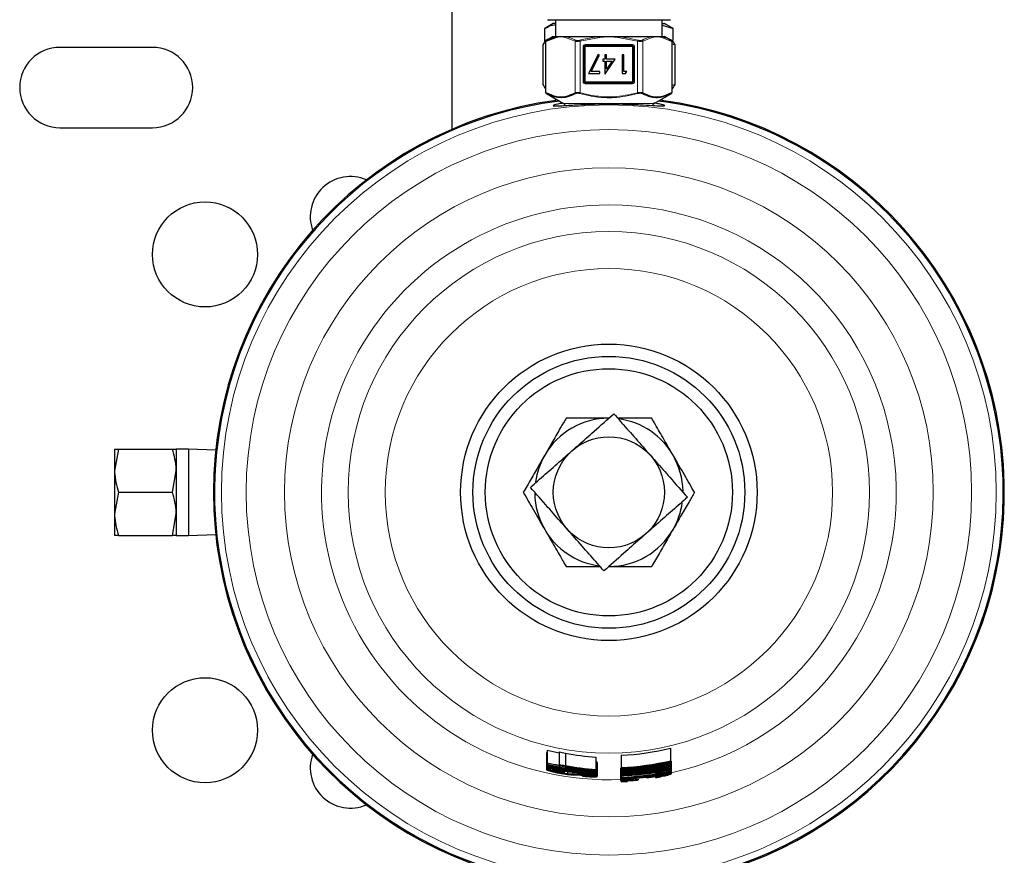
# Model space of a CAD drawing. Units: inches. Extents: x 0.5 to 33.5, y 0.5 to 21.
# Drawn here: x 13.5 to 14.4, y 17.6 to 18.3 of the extents above; entities that cross this region are included whole.
import ezdxf

# ---------------------------------------------------------------- set-up
doc = ezdxf.new("R2010")
doc.units = ezdxf.units.IN
doc.header["$MEASUREMENT"] = 0

msp = doc.modelspace()

# ---------------------------------------------------------------- linework, layer by layer
at = {"color": 7, "linetype": 'Continuous', "lineweight": 30}
for p, q in [((13.91106, 18.19038), (13.91106, 18.30099)), ((13.9963, 18.27933), (13.98906, 18.27514)), ((13.9915, 18.28266), (14.02319, 18.28266)), ((13.99814, 18.27933), (13.9963, 18.27933)), ((13.99814, 18.28266), (13.99814, 18.26854)), ((14.02319, 18.28266), (14.07483, 18.28266)), ((14.07483, 18.28266), (14.09522, 18.28266)), ((14.08814, 18.26854), (14.08814, 18.28266)), ((14.08814, 18.27933), (14.08997, 18.27933)), ((14.08814, 18.27814), (14.09721, 18.27514)), ((14.09721, 18.27514), (14.08997, 18.27933)), ((13.98906, 18.26398), (13.98906, 18.27514)), ((13.9963, 18.26854), (13.99044, 18.26515)), ((13.9963, 18.26854), (13.99981, 18.26854)), ((13.99981, 18.26854), (14.00258, 18.26854)), ((14.00258, 18.26854), (14.00607, 18.26854)), ((14.00607, 18.26854), (14.03688, 18.26854)), ((14.03688, 18.26854), (14.04314, 18.26854)), ((14.04314, 18.26854), (14.0494, 18.26854)), ((14.0494, 18.26854), (14.0802, 18.26854)), ((14.0802, 18.26854), (14.0837, 18.26854)), ((14.0837, 18.26854), (14.08646, 18.26854)), ((14.08646, 18.26854), (14.08997, 18.26854)), ((14.09584, 18.26515), (14.08997, 18.26854)), ((14.09721, 18.26521), (14.09721, 18.27514)), ((13.98758, 18.26134), (13.98758, 18.22814)), ((13.99002, 18.22127), (13.99002, 18.26442)), ((13.99947, 18.26782), (13.99013, 18.26442)), ((14.0223, 18.25996), (14.0223, 18.23038)), ((14.06314, 18.26079), (14.02314, 18.26079)), ((14.06397, 18.23038), (14.06397, 18.25996)), ((14.09478, 18.26599), (14.09522, 18.26599)), ((14.09584, 18.26514), (14.09584, 18.26515)), ((14.09625, 18.26442), (14.09625, 18.22127)), ((14.09869, 18.26134), (14.09625, 18.26204)), ((14.09869, 18.26134), (14.09869, 18.22814)), ((13.65847, 18.25933), (13.58031, 18.25933)), ((14.03412, 18.25338), (14.02591, 18.23735)), ((14.02828, 18.23896), (14.03533, 18.25271)), ((14.03533, 18.25271), (14.03412, 18.25338)), ((14.03973, 18.25298), (14.03973, 18.24937)), ((14.04113, 18.25298), (14.03973, 18.25298)), ((14.04113, 18.24937), (14.04113, 18.25298)), ((14.05435, 18.25298), (14.05435, 18.23735)), ((14.05576, 18.25298), (14.05435, 18.25298)), ((14.05576, 18.23896), (14.05576, 18.25298)), ((14.03793, 18.24937), (14.03793, 18.24777)), ((14.03973, 18.24937), (14.03793, 18.24937)), ((14.03793, 18.24777), (14.03973, 18.24777)), ((14.03973, 18.24777), (14.03973, 18.23695)), ((14.04002, 18.23695), (14.04855, 18.24937)), ((14.04855, 18.24937), (14.04113, 18.24937)), ((14.04113, 18.24099), (14.04113, 18.24777)), ((14.04579, 18.24777), (14.04113, 18.24099)), ((14.04113, 18.24777), (14.04579, 18.24777)), ((14.02591, 18.23735), (14.03552, 18.23735)), ((14.03552, 18.23896), (14.02828, 18.23896)), ((14.03552, 18.23735), (14.03552, 18.23896)), ((14.03973, 18.23695), (14.04002, 18.23695)), ((14.05435, 18.23735), (14.05724, 18.23735)), ((14.05816, 18.23896), (14.05576, 18.23896)), ((14.05724, 18.23735), (14.05816, 18.23896)), ((14.02314, 18.22954), (14.06314, 18.22954)), ((14.09625, 18.22743), (14.09869, 18.22814)), ((13.99044, 18.22054), (14.005, 18.21213)), ((14.08127, 18.21213), (14.09584, 18.22054)), ((14.09584, 18.22054), (14.09584, 18.22055)), ((13.99814, 18.21609), (13.99814, 18.21369)), ((14.08814, 18.21369), (14.08814, 18.21609)), ((13.58031, 18.19166), (13.65847, 18.19166)), ((13.62972, 17.92074), (13.62647, 17.90253)), ((13.62647, 17.92074), (13.62647, 17.90253)), ((13.62972, 17.92074), (13.67522, 17.92074)), ((13.6888, 17.92074), (13.67847, 17.92074)), ((13.67847, 17.92074), (13.67847, 17.90253)), ((13.71171, 17.91994), (13.6888, 17.92074)), ((13.6888, 17.92074), (13.6888, 17.84791)), ((13.62647, 17.90253), (13.62647, 17.86612)), ((13.67522, 17.88433), (13.67847, 17.90253)), ((13.67847, 17.90253), (13.67847, 17.86612)), ((13.62972, 17.88433), (13.62647, 17.86612)), ((13.62972, 17.88433), (13.67522, 17.88433)), ((13.62647, 17.86612), (13.62647, 17.84791)), ((13.67522, 17.84791), (13.67847, 17.86612)), ((13.67847, 17.86612), (13.67847, 17.84791)), ((13.62972, 17.84791), (13.67522, 17.84791)), ((13.67847, 17.84791), (13.6888, 17.84791)), ((13.6888, 17.84791), (13.71171, 17.84871)), ((13.99052, 17.66499), (13.99052, 17.65437)), ((13.99105, 17.66705), (13.99105, 17.65643)), ((14.0012, 17.66551), (14.0012, 17.65499)), ((14.00654, 17.66455), (14.00654, 17.65408)), ((14.05355, 17.66274), (14.05355, 17.65239)), ((14.09522, 17.6687), (14.09522, 17.65808)), ((13.99052, 17.65437), (13.99052, 17.6532)), ((13.99105, 17.65643), (13.99105, 17.65624)), ((13.99105, 17.65621), (13.99105, 17.65528)), ((13.99105, 17.65528), (13.99105, 17.65509)), ((14.0012, 17.65499), (14.0012, 17.65435)), ((14.0012, 17.65416), (14.0012, 17.65397)), ((14.03219, 17.66111), (14.03219, 17.65075)), ((14.03272, 17.65787), (14.03272, 17.64752)), ((14.03325, 17.65652), (14.03325, 17.64617)), ((14.09522, 17.65786), (14.09522, 17.65808)), ((14.09522, 17.65786), (14.09522, 17.65718)), ((14.09522, 17.65767), (14.09575, 17.65763)), ((14.09522, 17.65689), (14.09522, 17.65718)), ((14.09522, 17.65689), (14.09522, 17.65668)), ((14.09522, 17.65647), (14.09522, 17.65668)), ((14.09522, 17.65643), (14.09522, 17.65616)), ((14.09522, 17.65584), (14.09522, 17.65616)), ((14.09522, 17.65584), (14.09522, 17.65504)), ((14.09522, 17.65473), (14.09522, 17.65504)), ((14.09522, 17.65473), (14.09522, 17.6544)), ((14.09522, 17.65375), (14.09522, 17.6544)), ((14.09575, 17.65763), (14.09575, 17.64703)), ((13.99052, 17.6532), (13.99052, 17.65184)), ((13.99052, 17.65184), (13.99052, 17.65042)), ((14.0012, 17.65395), (14.0012, 17.65385)), ((14.0012, 17.65385), (14.0012, 17.65321)), ((14.0012, 17.65302), (14.0012, 17.65283)), ((14.00227, 17.65264), (14.00227, 17.65245)), ((14.0026, 17.64887), (14.0026, 17.6477)), ((14.00281, 17.65254), (14.00281, 17.65217)), ((14.00503, 17.65217), (14.00503, 17.65122)), ((14.00548, 17.64852), (14.00548, 17.64817)), ((14.00548, 17.64796), (14.00548, 17.64817)), ((14.00576, 17.64988), (14.00576, 17.64852)), ((14.00654, 17.65344), (14.00654, 17.65384)), ((14.00654, 17.65306), (14.00654, 17.65325)), ((14.00654, 17.65304), (14.00654, 17.65294)), ((14.00654, 17.6523), (14.00654, 17.65271)), ((14.00654, 17.65192), (14.00654, 17.65211)), ((14.00822, 17.64901), (14.00822, 17.64696)), ((14.01028, 17.65155), (14.01028, 17.65097)), ((14.01082, 17.65148), (14.01082, 17.65108)), ((14.01284, 17.64837), (14.01284, 17.64684)), ((14.01988, 17.64807), (14.01988, 17.64675)), ((14.02097, 17.64594), (14.02097, 17.64531)), ((14.02684, 17.64912), (14.02684, 17.64858)), ((14.03219, 17.65062), (14.03219, 17.65075)), ((14.03219, 17.65062), (14.03219, 17.64963)), ((14.03219, 17.6495), (14.03219, 17.64963)), ((14.03219, 17.6495), (14.03219, 17.64896)), ((14.03219, 17.64827), (14.03219, 17.64896)), ((14.03325, 17.64617), (14.03325, 17.64482)), ((14.05302, 17.65181), (14.05355, 17.65197)), ((14.05302, 17.65181), (14.05302, 17.64146)), ((14.05355, 17.65239), (14.05355, 17.65219)), ((14.05355, 17.65219), (14.05355, 17.65145)), ((14.05355, 17.65145), (14.05355, 17.6512)), ((14.05355, 17.6512), (14.05355, 17.65103)), ((14.05355, 17.65103), (14.05355, 17.65082)), ((14.05355, 17.65082), (14.05355, 17.65052)), ((14.05355, 17.65052), (14.05355, 17.65032)), ((14.05355, 17.65032), (14.05355, 17.64993)), ((14.05355, 17.64993), (14.05355, 17.64972)), ((14.05355, 17.64972), (14.05355, 17.64933)), ((14.05355, 17.64933), (14.05355, 17.64912)), ((14.05355, 17.64912), (14.05355, 17.64881)), ((14.05355, 17.64881), (14.05355, 17.6486)), ((14.05355, 17.6486), (14.05355, 17.6478)), ((14.05355, 17.6478), (14.05355, 17.64757)), ((14.05355, 17.64757), (14.05355, 17.64755)), ((14.05355, 17.64755), (14.05355, 17.64733)), ((14.05355, 17.64733), (14.05355, 17.64638)), ((14.05355, 17.64638), (14.05355, 17.64616)), ((14.05355, 17.64616), (14.05355, 17.64561)), ((14.06637, 17.64808), (14.06637, 17.64745)), ((14.07118, 17.64804), (14.07118, 17.64854)), ((14.07121, 17.64784), (14.07121, 17.64704)), ((14.07206, 17.65015), (14.07206, 17.64984)), ((14.07225, 17.65017), (14.07225, 17.64996)), ((14.07706, 17.65043), (14.07706, 17.65082)), ((14.08386, 17.65191), (14.08386, 17.65119)), ((14.09041, 17.65316), (14.09041, 17.65271)), ((14.09522, 17.65375), (14.09522, 17.65252)), ((14.09522, 17.65228), (14.09522, 17.65252)), ((14.09522, 17.65228), (14.09522, 17.6517)), ((14.09522, 17.65145), (14.09522, 17.6517)), ((14.09522, 17.65145), (14.09522, 17.6506)), ((14.09522, 17.65035), (14.09522, 17.6506)), ((14.09522, 17.65035), (14.09522, 17.64956)), ((14.09522, 17.64935), (14.09522, 17.64956)), ((14.09522, 17.64932), (14.09522, 17.64901)), ((14.09522, 17.64879), (14.09522, 17.64901)), ((14.09522, 17.64879), (14.09522, 17.64807)), ((14.09522, 17.64786), (14.09522, 17.64807)), ((14.02097, 17.64531), (14.02097, 17.64511)), ((14.05355, 17.64561), (14.05355, 17.64541)), ((14.05355, 17.64541), (14.05355, 17.64408)), ((14.05355, 17.64408), (14.05355, 17.64388)), ((14.05355, 17.64388), (14.05355, 17.64354)), ((14.05355, 17.64354), (14.05355, 17.64334)), ((14.05355, 17.64334), (14.05355, 17.64264)), ((14.05355, 17.64264), (14.05355, 17.64242)), ((14.05355, 17.64061), (14.05355, 17.64042)), ((14.05889, 17.64071), (14.05889, 17.6409)), ((14.0747, 17.64426), (14.0747, 17.644)), ((14.08238, 17.6454), (14.08238, 17.64409))]:
    msp.add_line(p, q, dxfattribs=at)
at = {"color": 8, "linetype": 'Continuous', "lineweight": 0}
for p, q in [((13.99013, 18.26442), (13.99002, 18.26442)), ((13.99013, 18.26442), (13.99013, 18.22127)), ((13.99044, 18.26515), (13.99044, 18.26514)), ((14.01465, 18.26462), (14.00568, 18.26782)), ((14.01465, 18.22107), (14.01465, 18.26462)), ((14.03693, 18.26782), (14.01898, 18.26462)), ((14.01898, 18.26462), (14.01898, 18.22107)), ((14.02147, 18.23038), (14.02147, 18.25996)), ((14.02147, 18.25996), (14.0223, 18.25996)), ((14.0223, 18.25996), (14.02314, 18.25996)), ((14.02314, 18.26163), (14.06314, 18.26163)), ((14.02314, 18.26079), (14.02314, 18.26163)), ((14.02314, 18.26079), (14.02314, 18.25996)), ((14.06314, 18.25996), (14.02314, 18.25996)), ((14.02314, 18.25996), (14.02314, 18.23038)), ((14.06729, 18.26462), (14.04934, 18.26782)), ((14.06314, 18.26163), (14.06314, 18.26079)), ((14.06314, 18.25996), (14.06314, 18.26079)), ((14.06314, 18.23038), (14.06314, 18.25996)), ((14.06314, 18.25996), (14.06397, 18.25996)), ((14.06397, 18.25996), (14.0648, 18.25996)), ((14.0648, 18.25996), (14.0648, 18.23038)), ((14.06729, 18.22107), (14.06729, 18.26462)), ((14.08059, 18.26782), (14.07162, 18.26462)), ((14.07162, 18.26462), (14.07162, 18.22107)), ((14.09614, 18.26442), (14.0868, 18.26782)), ((14.09614, 18.22127), (14.09614, 18.26442)), ((14.09625, 18.26442), (14.09614, 18.26442)), ((14.02147, 18.23038), (14.0223, 18.23038)), ((14.0223, 18.23038), (14.02314, 18.23038)), ((14.02314, 18.23038), (14.06314, 18.23038)), ((14.02314, 18.22954), (14.02314, 18.23038)), ((14.02314, 18.22871), (14.02314, 18.22954)), ((14.06314, 18.22871), (14.02314, 18.22871)), ((14.06314, 18.23038), (14.06397, 18.23038)), ((14.06314, 18.23038), (14.06314, 18.22954)), ((14.06314, 18.22954), (14.06314, 18.22871)), ((14.06397, 18.23038), (14.0648, 18.23038)), ((13.99013, 18.22127), (13.99002, 18.22127)), ((13.99044, 18.22055), (13.99044, 18.22054)), ((14.09614, 18.22127), (14.09625, 18.22127)), ((14.005, 18.21213), (14.08127, 18.21213)), ((14.06235, 17.64915), (14.06235, 17.64854)), ((14.06648, 17.65125), (14.06648, 17.65069)), ((14.08213, 17.64996), (14.08213, 17.64974)), ((14.08296, 17.64877), (14.08296, 17.64847))]:
    msp.add_line(p, q, dxfattribs=at)
at = {"color": 8, "linetype": 'Continuous', "lineweight": 0, "flags": 128}
for points in [[(14.03693, 18.26782), (14.03692, 18.26793), (14.03691, 18.26804), (14.03691, 18.26814), (14.0369, 18.26824), (14.03689, 18.26833), (14.03689, 18.26841), (14.03688, 18.26848), (14.03688, 18.26854)], [(14.0494, 18.26854), (14.04939, 18.26848), (14.04939, 18.26841), (14.04938, 18.26833), (14.04937, 18.26824), (14.04937, 18.26814), (14.04936, 18.26804), (14.04935, 18.26793), (14.04934, 18.26782)]]:
    msp.add_lwpolyline(points, dxfattribs=at)
at = {"color": 8, "linetype": 'Continuous', "lineweight": 0}
for radius in [0.32658, 0.30576, 0.27348, 0.2198, 0.18857]:
    msp.add_circle((14.04314, 17.88433), radius, dxfattribs=at)
at = {"color": 7, "linetype": 'Continuous', "lineweight": 30}
for centre, radius in [((13.70272, 18.08483), 0.04427), ((14.04314, 17.88433), 0.12496), ((14.04314, 17.88433), 0.11458), ((14.04314, 17.88433), 0.10417), ((14.04314, 17.88433), 0.04683), ((13.70272, 17.68383), 0.04428)]:
    msp.add_circle(centre, radius, dxfattribs=at)
at = {"color": 8, "linetype": 'Continuous', "lineweight": 0}
for centre, radius, start, end in [((14.0003, 18.26788), 0.000824, 126.14268, 183.90601), ((14.00658, 18.2678), 0.000896, 124.23406, 178.76062), ((14.0797, 18.2678), 0.000896, 1.23938, 55.76594), ((14.08598, 18.26788), 0.000824, 356.08193, 53.8949), ((13.99083, 18.26455), 0.000706, 123.36056, 190.8112), ((14.01561, 18.2645), 0.000962, 118.2184, 172.45348), ((14.55536, 18.40904), 0.55548, 194.99236, 195.06944), ((14.02314, 18.25996), 0.00167, 90, 180), ((14.06314, 18.25996), 0.00167, 0, 90), ((13.53091, 18.40904), 0.55548, 344.93056, 345.00764), ((14.07066, 18.2645), 0.000962, 7.54652, 61.7816), ((14.09545, 18.26455), 0.000706, 349.1888, 56.63944), ((14.02314, 18.23038), 0.00167, 180, 270), ((14.06314, 18.23038), 0.00167, 270, 0), ((13.99083, 18.22114), 0.000706, 169.1888, 236.63944), ((14.01561, 18.22119), 0.000962, 187.54652, 241.7816), ((14.55536, 18.07665), 0.55548, 164.93056, 165.00764), ((13.53091, 18.07665), 0.55548, 14.99236, 15.06944), ((14.07066, 18.22119), 0.000962, 298.2184, 352.45348), ((14.09545, 18.22114), 0.000706, 303.36056, 10.8112), ((14.04314, 17.88433), 0.24225, 90, 272.46445), ((14.04314, 17.88433), 0.24225, 282.5448, 90)]:
    msp.add_arc(centre, radius, start, end, dxfattribs=at)
at = {"color": 7, "linetype": 'Continuous', "lineweight": 30}
for centre, radius, start, end in [((13.99085, 18.26442), 0.000833, 119.98173, 180.01155), ((14.02314, 18.25996), 0.000833, 90, 180), ((14.06314, 18.25996), 0.000833, 0, 90), ((14.09542, 18.26442), 0.000833, 359.98845, 60.01827), ((13.58031, 18.22549), 0.03383, 90, 270), ((13.65847, 18.22549), 0.03383, 270, 90), ((14.02314, 18.23038), 0.000833, 180, 270), ((14.06314, 18.23038), 0.000833, 270, 0), ((13.99085, 18.22127), 0.000833, 179.98845, 240.01827), ((14.09542, 18.22127), 0.000833, 299.98173, 0.01155), ((14.04314, 17.88433), 0.33333, 97.6508, 180), ((14.04314, 17.88433), 0.33242, 97.19117, 45), ((14.0037, 18.20987), 0.0026, 0, 60), ((14.08257, 18.20987), 0.0026, 120, 180), ((14.04314, 17.88433), 0.33242, 45, 82.80883), ((14.04314, 17.88433), 0.33333, 280.32796, 82.3492), ((13.82522, 18.1166), 0.03383, 66.48814, 199.85747), ((14.04314, 17.88433), 0.0625, 90, 150), ((14.04314, 17.88433), 0.0625, 30, 81.60001), ((14.04314, 17.88433), 0.0625, 150, 171.88374), ((14.04314, 17.88433), 0.0625, 0.99109, 30), ((14.04314, 17.88433), 0.33333, 180, 259.67204), ((14.04314, 17.88433), 0.0625, 180.99109, 210), ((14.04314, 17.88433), 0.0625, 330, 351.88374), ((14.04314, 17.88433), 0.0625, 210, 261.60001), ((14.04314, 17.88433), 0.0625, 270, 330), ((13.82522, 17.65205), 0.03383, 160.14253, 293.51186), ((14.04314, 17.88433), 0.22343, 256.52001, 259.18258), ((14.04314, 17.88433), 0.2228, 259.15141, 260.54703), ((14.04314, 17.88433), 0.22183, 272.6915, 283.57934), ((14.04314, 17.88433), 0.23377, 257.12672, 259.66641), ((14.04314, 17.88433), 0.23396, 257.13716, 259.67474), ((14.04314, 17.88433), 0.23508, 257.19944, 259.72444), ((14.04314, 17.88433), 0.23314, 259.63799, 260.96986), ((14.04314, 17.88433), 0.23217, 272.57155, 282.96378), ((14.04314, 17.88433), 0.23353, 272.55655, 282.88688), ((14.04314, 17.88433), 0.23373, 272.5543, 282.87537), ((14.04314, 17.88433), 0.23403, 272.55104, 282.85867), ((14.04314, 17.88433), 0.23543, 272.53587, 282.78096), ((14.04314, 17.88433), 0.23424, 272.54881, 281.24388), ((14.04314, 17.88433), 0.23575, 274.28381, 282.76348), ((14.04314, 17.88433), 0.23237, 278.13595, 282.95213), ((14.04314, 17.88433), 0.23414, 259.68306, 261.00903), ((14.04314, 17.88433), 0.23526, 259.73267, 261.05216), ((14.04314, 17.88433), 0.23377, 260.99456, 264.70224), ((14.04314, 17.88433), 0.23396, 261.0018, 267.31718), ((14.04314, 17.88433), 0.23508, 261.045, 267.32997), ((14.04314, 17.88433), 0.23631, 266.0465, 267.34389), ((14.04314, 17.88433), 0.23523, 272.53809, 281.19601), ((14.04314, 17.88433), 0.23237, 272.56928, 276.13642), ((14.04314, 17.88433), 0.23595, 272.53026, 277.0875), ((14.04314, 17.88433), 0.24047, 272.48273, 282.50888), ((14.04314, 17.88433), 0.24067, 272.48061, 282.49804), ((14.04314, 17.88433), 0.24101, 272.47715, 282.48035), ((14.04314, 17.88433), 0.24213, 272.46569, 282.42173), ((14.04314, 17.88433), 0.23894, 272.49861, 276.74647), ((14.04314, 17.88433), 0.23915, 272.49646, 276.74066), ((14.04314, 17.88433), 0.24121, 272.47504, 279.90873), ((14.04314, 17.88433), 0.24192, 274.97786, 282.43244), ((14.04314, 17.88433), 0.23595, 278.26551, 281.55797), ((14.04314, 17.88433), 0.24394, 272.44739, 273.70392), ((14.04314, 17.88433), 0.24412, 272.44552, 273.70108)]:
    msp.add_arc(centre, radius, start, end, dxfattribs=at)
for centre, major_axis, ratio, start_param, end_param in [((14.04916, 17.88433), (0.22395, 0), 0.999638, 4.520906, 4.636498), ((14.04944, 17.88433), (0.23429, 0), 0.999638, 4.528252, 4.638664), ((14.04057, 17.88433), (0.23477, 0), 0.99994, 4.767733, 4.919356), ((14.03692, 17.88433), (0.2338, 0), 0.999646, 4.783607, 4.888194), ((14.04052, 17.88433), (0.23495, 0), 0.999938, 4.82096, 4.947348), ((14.04577, 17.88433), (0.23457, 0), 0.999937, 4.800821, 4.924811), ((14.05122, 17.88433), (0.23151, 0), 0.99939, 4.819726, 4.903607), ((14.05123, 17.88433), (0.23179, 0), 0.99939, 4.827307, 4.903329), ((14.14245, 17.88433), (0.2844, 0), 0.937045, 4.196974, 4.199131), ((14.00738, 17.88433), (0.23851, 0), 0.988701, 4.699845, 4.705584), ((14.04945, 17.88433), (0.23452, 0), 0.999638, 4.528407, 4.593152), ((14.04947, 17.88433), (0.23541, 0), 0.999638, 4.529007, 4.638887), ((13.95398, 17.88433), (0.25532, 0), 0.937045, 4.934752, 4.936897), ((14.04478, 17.88433), (0.23571, 0), 0.999976, 4.567789, 4.65892), ((14.04475, 17.88433), (0.23589, 0), 0.999976, 4.590408, 4.636388), ((14.08369, 17.88433), (0.2491, 0), 0.986658, 4.453342, 4.458573), ((14.03719, 17.88433), (0.23353, 0), 0.999676, 4.782515, 4.871012), ((14.04572, 17.88433), (0.23475, 0), 0.999939, 4.745756, 4.896982), ((14.04642, 17.88433), (0.23691, 0), 0.999904, 4.742498, 4.919857), ((14.03983, 17.88433), (0.23858, 0), 0.999904, 4.769946, 4.946695), ((14.03821, 17.88433), (0.23731, 0), 0.999785, 4.777084, 4.82575), ((14.03825, 17.88433), (0.23707, 0), 0.999788, 4.776981, 4.814222), ((14.04006, 17.88433), (0.23835, 0), 0.999917, 4.769036, 4.82302), ((14.0377, 17.88433), (0.24227, 0), 0.999749, 4.777857, 4.907378), ((14.0377, 17.88433), (0.24252, 0), 0.999749, 4.821589, 4.951858), ((14.05124, 17.88433), (0.23179, 0), 0.999388, 4.784649, 4.81107), ((14.0462, 17.88433), (0.23713, 0), 0.999917, 4.817942, 4.867007), ((14.04006, 17.88433), (0.23835, 0), 0.999917, 4.843335, 4.889836), ((14.03755, 17.88433), (0.23973, 0), 0.999728, 4.853251, 4.955339), ((14.0487, 17.88433), (0.23862, 0), 0.999728, 4.806858, 4.908608), ((14.03782, 17.88433), (0.2399, 0), 0.999755, 4.899647, 4.953992), ((14.04841, 17.88433), (0.23843, 0), 0.999756, 4.857812, 4.910009), ((14.00523, 17.88433), (0.2529, 0), 0.988701, 4.958704, 4.964289), ((14.08278, 17.88433), (0.24348, 0), 0.986658, 4.710768, 4.715944)]:
    msp.add_ellipse(centre, major_axis=major_axis, ratio=ratio, start_param=start_param, end_param=end_param, dxfattribs=at)
for points, knots in [([(13.98906, 18.27514), (13.99124, 18.27639), (13.99423, 18.27809), (13.99731, 18.27848), (13.99814, 18.27859)], [0, 0, 0, 0, 0.732319, 1, 1, 1, 1]), ([(13.99044, 18.26514), (13.9907, 18.26529), (13.99204, 18.26601), (13.99513, 18.26748), (13.99802, 18.26814), (13.99981, 18.26854)], [0, 0, 0, 0, 0.0870106, 0.4351927, 1, 1, 1, 1]), ([(13.9915, 18.26599), (13.9914, 18.26599), (13.9907, 18.26594), (13.98938, 18.26493), (13.98818, 18.26254), (13.98758, 18.26134)], [0, 0, 0, 0, 0.070083, 0.530783, 1, 1, 1, 1]), ([(14.09478, 18.26599), (14.09487, 18.26599), (14.09557, 18.26594), (14.0969, 18.26493), (14.09809, 18.26254), (14.09869, 18.26134)], [0, 0, 0, 0, 0.070084, 0.530783, 1, 1, 1, 1]), ([(13.98758, 18.22814), (13.98822, 18.22674), (13.98902, 18.22496), (13.98985, 18.22453), (13.99002, 18.22444)], [0, 0, 0, 0, 0.790262, 1, 1, 1, 1]), ([(14.09869, 18.22814), (14.09806, 18.22674), (14.09726, 18.22496), (14.09643, 18.22453), (14.09625, 18.22444)], [0, 0, 0, 0, 0.790262, 1, 1, 1, 1]), ([(13.99013, 18.22127), (13.99363, 18.21971), (13.99941, 18.21713), (14.00775, 18.21785), (14.01233, 18.21999), (14.01465, 18.22107)], [0, 0, 0, 0, 0.4314259, 0.7119549, 1, 1, 1, 1]), ([(14.01515, 18.22035), (14.01283, 18.21928), (14.00818, 18.21716), (14.00309, 18.21675), (13.99922, 18.2172), (13.99564, 18.21798), (13.99245, 18.21956), (13.99044, 18.22055)], [0, 0, 0, 0, 0.284368, 0.568242, 0.604668, 0.750488, 1, 1, 1, 1]), ([(14.09584, 18.22055), (14.09233, 18.21895), (14.08841, 18.21717), (14.08271, 18.21683), (14.07795, 18.21722), (14.0737, 18.21916), (14.07112, 18.22035)], [0, 0, 0, 0, 0.431266, 0.481852, 0.684564, 1, 1, 1, 1]), ([(14.07162, 18.22107), (14.07389, 18.22001), (14.07847, 18.21787), (14.08681, 18.21711), (14.09264, 18.21971), (14.09614, 18.22127)], [0, 0, 0, 0, 0.281076, 0.568571, 1, 1, 1, 1]), ([(14.00463, 18.21234), (14.00379, 18.21221), (13.99934, 18.21151), (13.99587, 18.21045), (13.99576, 18.20978), (14.00253, 18.21008), (14.01477, 18.21093), (14.0302, 18.21164), (14.04595, 18.21181), (14.06032, 18.21147), (14.07284, 18.21083), (14.08299, 18.21014), (14.08965, 18.2098), (14.0909, 18.21024), (14.08803, 18.21129), (14.08257, 18.21216), (14.08097, 18.21241)], [0, 0, 0, 0, 0.01944, 0.101727, 0.190267, 0.279679, 0.365307, 0.44329, 0.512432, 0.576602, 0.64165, 0.712047, 0.789831, 0.874354, 0.963159, 1, 1, 1, 1]), ([(13.97698, 17.88851), (13.98107, 17.89211), (13.98922, 17.89929), (14.0027, 17.91117), (14.01728, 17.92401), (14.03255, 17.93747), (14.04187, 17.94568), (14.04732, 17.95048)], [0, 0, 0, 0, 0.192335, 0.383086, 0.564758, 0.74559, 1, 1, 1, 1]), ([(14.00705, 17.94683), (14.00552, 17.94418), (14.00191, 17.93792), (13.99589, 17.92749), (13.99132, 17.91958), (13.98901, 17.91558)], [0, 0, 0, 0, 0.265461, 0.628075, 1, 1, 1, 1]), ([(14.04314, 17.94683), (14.03809, 17.94683), (14.0278, 17.94683), (14.01584, 17.94683), (14.00903, 17.94683), (14.00705, 17.94683)], [0, 0, 0, 0, 0.406293, 0.827272, 1, 1, 1, 1]), ([(14.04732, 17.95048), (14.05093, 17.94639), (14.0581, 17.93825), (14.06999, 17.92476), (14.08283, 17.91019), (14.09628, 17.89491), (14.1045, 17.88559), (14.1093, 17.88014)], [0, 0, 0, 0, 0.192335, 0.383086, 0.564758, 0.74559, 1, 1, 1, 1]), ([(14.07922, 17.94683), (14.07362, 17.94683), (14.06438, 17.94683), (14.05446, 17.94683), (14.05055, 17.94683)], [0, 0, 0, 0, 0.605866, 1, 1, 1, 1]), ([(14.09726, 17.91558), (14.09474, 17.91995), (14.0896, 17.92886), (14.08362, 17.93921), (14.08021, 17.94511), (14.07922, 17.94683)], [0, 0, 0, 0, 0.406293, 0.8272727, 1, 1, 1, 1]), ([(13.62647, 17.92074), (13.62651, 17.92074), (13.62667, 17.92074), (13.62841, 17.92074), (13.62972, 17.92074)], [0, 0, 0, 0, 0.2416405, 1, 1, 1, 1]), ([(13.67847, 17.90253), (13.67847, 17.90297), (13.67842, 17.90911), (13.67676, 17.91514), (13.67522, 17.92074)], [0, 0, 0, 0, 0.0702079, 1, 1, 1, 1]), ([(13.67522, 17.92074), (13.67653, 17.92074), (13.67827, 17.92074), (13.67843, 17.92074), (13.67847, 17.92074)], [0, 0, 0, 0, 0.758359, 1, 1, 1, 1]), ([(13.98901, 17.91558), (13.9886, 17.91486), (13.98589, 17.91018), (13.98085, 17.90144), (13.97527, 17.89178), (13.97203, 17.88617), (13.97097, 17.88433)], [0, 0, 0, 0, 0.066533, 0.435283, 0.814551, 1, 1, 1, 1]), ([(14.11531, 17.88433), (14.1125, 17.88918), (14.10679, 17.89908), (14.10055, 17.90989), (14.09735, 17.91543), (14.09726, 17.91558)], [0, 0, 0, 0, 0.484341, 0.986325, 1, 1, 1, 1]), ([(13.62647, 17.90253), (13.62647, 17.9021), (13.62652, 17.89595), (13.62818, 17.88993), (13.62972, 17.88433)], [0, 0, 0, 0, 0.070203, 1, 1, 1, 1]), ([(14.03895, 17.81817), (14.03535, 17.82226), (14.02817, 17.8304), (14.01629, 17.84389), (14.00345, 17.85847), (13.98999, 17.87374), (13.98178, 17.88306), (13.97698, 17.88851)], [0, 0, 0, 0, 0.192335, 0.383086, 0.564758, 0.74559, 1, 1, 1, 1]), ([(13.67847, 17.86612), (13.67847, 17.86655), (13.67842, 17.8727), (13.67676, 17.87872), (13.67522, 17.88433)], [0, 0, 0, 0, 0.070204, 1, 1, 1, 1]), ([(13.97097, 17.88433), (13.97377, 17.87947), (13.97949, 17.86957), (13.98572, 17.85876), (13.98893, 17.85322), (13.98901, 17.85308)], [0, 0, 0, 0, 0.484341, 0.986325, 1, 1, 1, 1]), ([(14.1093, 17.88014), (14.1052, 17.87654), (14.09706, 17.86936), (14.08357, 17.85748), (14.069, 17.84464), (14.05372, 17.83118), (14.0444, 17.82297), (14.03895, 17.81817)], [0, 0, 0, 0, 0.192335, 0.383086, 0.564758, 0.74559, 1, 1, 1, 1]), ([(14.11531, 17.88433), (14.11378, 17.88168), (14.11016, 17.87542), (14.10414, 17.86499), (14.09958, 17.85708), (14.09726, 17.85308)], [0, 0, 0, 0, 0.265461, 0.628075, 1, 1, 1, 1]), ([(13.62647, 17.86612), (13.62647, 17.86569), (13.62652, 17.85954), (13.62818, 17.85351), (13.62972, 17.84791)], [0, 0, 0, 0, 0.070208, 1, 1, 1, 1]), ([(13.62972, 17.84791), (13.62841, 17.84791), (13.62667, 17.84791), (13.62651, 17.84791), (13.62647, 17.84791)], [0, 0, 0, 0, 0.7583595, 1, 1, 1, 1]), ([(13.67847, 17.84791), (13.67843, 17.84791), (13.67827, 17.84791), (13.67653, 17.84791), (13.67522, 17.84791)], [0, 0, 0, 0, 0.241641, 1, 1, 1, 1]), ([(13.98901, 17.85308), (13.99154, 17.8487), (13.99668, 17.83979), (14.00266, 17.82944), (14.00606, 17.82354), (14.00705, 17.82183)], [0, 0, 0, 0, 0.406293, 0.8272727, 1, 1, 1, 1]), ([(14.09726, 17.85308), (14.09685, 17.85236), (14.09415, 17.84768), (14.0891, 17.83894), (14.08353, 17.82928), (14.08029, 17.82367), (14.07922, 17.82183)], [0, 0, 0, 0, 0.066533, 0.435283, 0.814551, 1, 1, 1, 1]), ([(14.00705, 17.82183), (14.01265, 17.82183), (14.02189, 17.82183), (14.03182, 17.82183), (14.03573, 17.82183)], [0, 0, 0, 0, 0.605866, 1, 1, 1, 1]), ([(14.04314, 17.82183), (14.04819, 17.82183), (14.05847, 17.82183), (14.07043, 17.82183), (14.07724, 17.82183), (14.07922, 17.82183)], [0, 0, 0, 0, 0.406293, 0.827267, 1, 1, 1, 1]), ([(14.00227, 17.65245), (14.0005, 17.65276), (13.99743, 17.6533), (13.99379, 17.65397), (13.99152, 17.65435), (13.99064, 17.65444), (13.99055, 17.65438), (13.99052, 17.65437)], [0, 0, 0, 0, 0.279771, 0.482296, 0.685027, 0.887081, 1, 1, 1, 1]), ([(13.99052, 17.65437), (13.99067, 17.65427), (13.99094, 17.65409), (13.99315, 17.65347), (13.99487, 17.65306), (13.99558, 17.65289)], [0, 0, 0, 0, 0.426589, 0.765474, 1, 1, 1, 1]), ([(13.99453, 17.65266), (13.99345, 17.65285), (13.99145, 17.6532), (13.99064, 17.65327), (13.99055, 17.65322), (13.99052, 17.6532)], [0, 0, 0, 0, 0.445704, 0.826737, 1, 1, 1, 1]), ([(13.99052, 17.6532), (13.99063, 17.65312), (13.99084, 17.65298), (13.99264, 17.65246), (13.99569, 17.65171), (14.002, 17.65036), (14.00772, 17.64951), (14.0116, 17.64893)], [0, 0, 0, 0, 0.156066, 0.276887, 0.397365, 0.591028, 1, 1, 1, 1]), ([(14.0122, 17.64866), (14.00852, 17.64918), (14.00283, 17.64999), (13.99609, 17.65115), (13.99234, 17.65179), (13.99073, 17.65197), (13.99059, 17.65188), (13.99052, 17.65184)], [0, 0, 0, 0, 0.334528, 0.516954, 0.701042, 0.857805, 1, 1, 1, 1]), ([(13.99052, 17.65184), (13.99075, 17.6517), (13.99115, 17.65145), (13.99446, 17.65056), (13.99883, 17.64955), (14.00243, 17.64889), (14.00439, 17.64853)], [0, 0, 0, 0, 0.306686, 0.523412, 0.739915, 1, 1, 1, 1]), ([(14.00548, 17.64817), (14.0034, 17.6485), (13.99977, 17.64909), (13.99526, 17.64989), (13.9922, 17.65039), (13.99071, 17.65055), (13.99058, 17.65046), (13.99052, 17.65042)], [0, 0, 0, 0, 0.242868, 0.423668, 0.605306, 0.817377, 1, 1, 1, 1]), ([(13.99052, 17.65042), (13.99077, 17.65027), (13.99117, 17.65003), (13.99404, 17.64924), (13.9974, 17.64847), (14.00059, 17.64784), (14.00242, 17.64752), (14.00288, 17.64744)], [0, 0, 0, 0, 0.348563, 0.54675, 0.745676, 0.935258, 1, 1, 1, 1]), ([(14.0116, 17.64987), (14.01003, 17.65009), (14.00689, 17.65052), (14.00096, 17.65148), (13.99704, 17.6522), (13.99453, 17.65266)], [0, 0, 0, 0, 0.265164, 0.530654, 1, 1, 1, 1]), ([(13.99533, 17.65332), (13.99542, 17.65333), (13.99557, 17.65335), (13.9966, 17.65322), (13.99837, 17.65293), (14.00056, 17.65255), (14.00216, 17.65227), (14.00281, 17.65217)], [0, 0, 0, 0, 0.225592, 0.403121, 0.581666, 0.830556, 1, 1, 1, 1]), ([(14.00503, 17.65122), (14.00331, 17.65152), (14.00069, 17.65197), (13.99768, 17.65262), (13.99604, 17.65303), (13.99542, 17.65323), (13.99535, 17.65329), (13.99533, 17.65332)], [0, 0, 0, 0, 0.352856, 0.540793, 0.729639, 0.897022, 1, 1, 1, 1]), ([(13.99533, 17.65216), (13.9954, 17.65217), (13.99554, 17.6522), (13.99688, 17.652), (13.99906, 17.65164), (14.00414, 17.65076), (14.00846, 17.65013), (14.01162, 17.64968)], [0, 0, 0, 0, 0.111604, 0.224135, 0.360629, 0.532569, 1, 1, 1, 1]), ([(14.01162, 17.64911), (14.00983, 17.64936), (14.00618, 17.64988), (14.00163, 17.65068), (13.99825, 17.65137), (13.99635, 17.65181), (13.99549, 17.65207), (13.99537, 17.65214), (13.99533, 17.65216)], [0, 0, 0, 0, 0.265984, 0.539888, 0.676251, 0.813824, 0.933137, 1, 1, 1, 1]), ([(13.99533, 17.65083), (13.99553, 17.65085), (13.99589, 17.65088), (13.9983, 17.65053), (14.00182, 17.64997), (14.00666, 17.64921), (14.01034, 17.6487), (14.01222, 17.64845)], [0, 0, 0, 0, 0.217832, 0.376868, 0.536096, 0.764039, 1, 1, 1, 1]), ([(14.00576, 17.64852), (14.00372, 17.64888), (14.00055, 17.64944), (13.99729, 17.65018), (13.99568, 17.65062), (13.99545, 17.65076), (13.99533, 17.65083)], [0, 0, 0, 0, 0.36961, 0.57447, 0.77955, 1, 1, 1, 1]), ([(13.99533, 17.6494), (13.99552, 17.64942), (13.99583, 17.64946), (13.99779, 17.64919), (14.00039, 17.64878), (14.00314, 17.64832), (14.00491, 17.64805), (14.00548, 17.64796)], [0, 0, 0, 0, 0.313791, 0.496797, 0.681367, 0.897602, 1, 1, 1, 1]), ([(14.0026, 17.6477), (14.00178, 17.64784), (14.00016, 17.64813), (13.99804, 17.64858), (13.99637, 17.64898), (13.99549, 17.64926), (13.99538, 17.64935), (13.99533, 17.6494)], [0, 0, 0, 0, 0.184846, 0.369722, 0.551245, 0.80061, 1, 1, 1, 1]), ([(13.99558, 17.65289), (13.99631, 17.65272), (13.9984, 17.65225), (14.0018, 17.65158), (14.00439, 17.65114), (14.00534, 17.65098)], [0, 0, 0, 0, 0.2569, 0.727407, 1, 1, 1, 1]), ([(14.00822, 17.64696), (14.00779, 17.64699), (14.00712, 17.64704), (14.00544, 17.64725), (14.00396, 17.64747), (14.00299, 17.64763), (14.0026, 17.6477)], [0, 0, 0, 0, 0.390887, 0.617158, 0.843595, 1, 1, 1, 1]), ([(14.00288, 17.64744), (14.00427, 17.64722), (14.00671, 17.64682), (14.00998, 17.64643), (14.01182, 17.64626), (14.01268, 17.64622), (14.01295, 17.6462)], [0, 0, 0, 0, 0.317945, 0.557257, 0.856616, 1, 1, 1, 1]), ([(14.01402, 17.65022), (14.01395, 17.65019), (14.01382, 17.65014), (14.01257, 17.65022), (14.01075, 17.6504), (14.00814, 17.65073), (14.00612, 17.65105), (14.00503, 17.65122)], [0, 0, 0, 0, 0.246396, 0.403515, 0.560899, 0.763443, 1, 1, 1, 1]), ([(14.00534, 17.65098), (14.00738, 17.65068), (14.01085, 17.65015), (14.01504, 17.64972), (14.01777, 17.64953), (14.01871, 17.64955), (14.01881, 17.64961), (14.01883, 17.64962)], [0, 0, 0, 0, 0.299648, 0.511308, 0.723034, 0.9254, 1, 1, 1, 1]), ([(14.01284, 17.64684), (14.01233, 17.64686), (14.01133, 17.64691), (14.01005, 17.64691), (14.00895, 17.64694), (14.00822, 17.64696)], [0, 0, 0, 0, 0.253129, 0.505488, 1, 1, 1, 1]), ([(14.01028, 17.65097), (14.01104, 17.65085), (14.01243, 17.65062), (14.01382, 17.65035), (14.01395, 17.65027), (14.01402, 17.65022)], [0, 0, 0, 0, 0.3456, 0.633757, 1, 1, 1, 1]), ([(14.03272, 17.64752), (14.03259, 17.64758), (14.03236, 17.64768), (14.03039, 17.6479), (14.02719, 17.64819), (14.02087, 17.64874), (14.01529, 17.64942), (14.0116, 17.64987)], [0, 0, 0, 0, 0.166616, 0.288487, 0.410101, 0.609208, 1, 1, 1, 1]), ([(14.0116, 17.64893), (14.0157, 17.64844), (14.02154, 17.64776), (14.02799, 17.64742), (14.03089, 17.64735), (14.03239, 17.6474), (14.03261, 17.64748), (14.03272, 17.64752)], [0, 0, 0, 0, 0.433733, 0.618657, 0.738191, 0.857937, 1, 1, 1, 1]), ([(14.01162, 17.64968), (14.01278, 17.64952), (14.01511, 17.64922), (14.01929, 17.64874), (14.02273, 17.6484), (14.02472, 17.64821), (14.02506, 17.64818)], [0, 0, 0, 0, 0.253878, 0.507901, 0.9158, 1, 1, 1, 1]), ([(14.02791, 17.64778), (14.02781, 17.64776), (14.02761, 17.64771), (14.0263, 17.64773), (14.02414, 17.64783), (14.01925, 17.64818), (14.01486, 17.64872), (14.01162, 17.64911)], [0, 0, 0, 0, 0.12239, 0.245312, 0.352959, 0.522504, 1, 1, 1, 1]), ([(14.03325, 17.64617), (14.03298, 17.64627), (14.03249, 17.64645), (14.02921, 17.64681), (14.02438, 17.64727), (14.01844, 17.64787), (14.01416, 17.64841), (14.0122, 17.64866)], [0, 0, 0, 0, 0.238952, 0.417998, 0.597689, 0.814859, 1, 1, 1, 1]), ([(14.01222, 17.64845), (14.01484, 17.64812), (14.01885, 17.64763), (14.02383, 17.64711), (14.02671, 17.64679), (14.02824, 17.64657), (14.02838, 17.64647), (14.02845, 17.64643)], [0, 0, 0, 0, 0.334203, 0.511004, 0.68895, 0.854003, 1, 1, 1, 1]), ([(14.02184, 17.64607), (14.02048, 17.6462), (14.01812, 17.64641), (14.01488, 17.6467), (14.0136, 17.64678), (14.01284, 17.64684)], [0, 0, 0, 0, 0.354951, 0.613496, 1, 1, 1, 1]), ([(14.01295, 17.6462), (14.01364, 17.64619), (14.01492, 17.64616), (14.01614, 17.6462), (14.0172, 17.64621), (14.01832, 17.64615), (14.01855, 17.64613)], [0, 0, 0, 0, 0.362808, 0.678432, 0.933949, 1, 1, 1, 1]), ([(14.01855, 17.64613), (14.01905, 17.6461), (14.02005, 17.64603), (14.02144, 17.6459), (14.02215, 17.64584), (14.02223, 17.64583)], [0, 0, 0, 0, 0.47558, 0.939143, 1, 1, 1, 1]), ([(14.02845, 17.64643), (14.02834, 17.64639), (14.02814, 17.64632), (14.02668, 17.64632), (14.02396, 17.64642), (14.02146, 17.64662), (14.01988, 17.64675)], [0, 0, 0, 0, 0.257396, 0.457698, 0.658629, 1, 1, 1, 1]), ([(14.02114, 17.64642), (14.02325, 17.64627), (14.02685, 17.64602), (14.03071, 17.64594), (14.03283, 17.646), (14.03311, 17.64611), (14.03325, 17.64617)], [0, 0, 0, 0, 0.309776, 0.529187, 0.748756, 1, 1, 1, 1]), ([(14.03325, 17.64482), (14.03307, 17.64491), (14.03279, 17.64505), (14.03059, 17.6453), (14.0277, 17.64556), (14.02457, 17.64583), (14.02261, 17.64601), (14.02184, 17.64607)], [0, 0, 0, 0, 0.3244459, 0.5181094, 0.7134258, 0.8871528, 1, 1, 1, 1]), ([(14.02223, 17.64583), (14.02289, 17.64577), (14.02423, 17.64566), (14.026, 17.64548), (14.02747, 17.64532), (14.02835, 17.64518), (14.02841, 17.6451), (14.02845, 17.64506)], [0, 0, 0, 0, 0.166051, 0.331732, 0.505683, 0.719853, 1, 1, 1, 1]), ([(14.02506, 17.64818), (14.02573, 17.64811), (14.02694, 17.64798), (14.02779, 17.64785), (14.02788, 17.6478), (14.02791, 17.64778)], [0, 0, 0, 0, 0.415797, 0.745981, 1, 1, 1, 1]), ([(14.05986, 17.65019), (14.06038, 17.65023), (14.0614, 17.65032), (14.06344, 17.65051), (14.06497, 17.65067), (14.06598, 17.65077)], [0, 0, 0, 0, 0.250496, 0.501013, 1, 1, 1, 1]), ([(14.06648, 17.65069), (14.06593, 17.65064), (14.06483, 17.65054), (14.06262, 17.65037), (14.06097, 17.65026), (14.05986, 17.65019)], [0, 0, 0, 0, 0.250833, 0.501684, 1, 1, 1, 1]), ([(14.07206, 17.64984), (14.07168, 17.64976), (14.07086, 17.64958), (14.0681, 17.6492), (14.06524, 17.64884), (14.06331, 17.64864), (14.06235, 17.64854)], [0, 0, 0, 0, 0.223325, 0.495315, 0.74745, 1, 1, 1, 1]), ([(14.06505, 17.64859), (14.06557, 17.64865), (14.0666, 17.64877), (14.06857, 17.64902), (14.06987, 17.64922), (14.07073, 17.64934)], [0, 0, 0, 0, 0.251279, 0.502743, 1, 1, 1, 1]), ([(14.07073, 17.64934), (14.07094, 17.64938), (14.07135, 17.64944), (14.07205, 17.64957), (14.07249, 17.64965), (14.07278, 17.64971)], [0, 0, 0, 0, 0.250647, 0.501386, 1, 1, 1, 1]), ([(14.07225, 17.64996), (14.07225, 17.64995), (14.07225, 17.64994), (14.07222, 17.6499), (14.07212, 17.64986), (14.07206, 17.64984)], [0, 0, 0, 0, 0.25031, 0.500697, 1, 1, 1, 1]), ([(14.07278, 17.64971), (14.07317, 17.64969), (14.07378, 17.64967), (14.07612, 17.64986), (14.07907, 17.65022), (14.08185, 17.65064), (14.08357, 17.65093), (14.08399, 17.65101)], [0, 0, 0, 0, 0.318371, 0.50846, 0.699287, 0.927387, 1, 1, 1, 1]), ([(14.09575, 17.64703), (14.09548, 17.64706), (14.09499, 17.64711), (14.09176, 17.64662), (14.08696, 17.64582), (14.08102, 17.64486), (14.07669, 17.64427), (14.0747, 17.644)], [0, 0, 0, 0, 0.23578, 0.414248, 0.593348, 0.812233, 1, 1, 1, 1]), ([(14.07472, 17.64379), (14.07738, 17.64416), (14.08142, 17.64472), (14.08638, 17.64551), (14.08922, 17.64594), (14.09074, 17.64611), (14.09088, 17.64605), (14.09095, 17.64602)], [0, 0, 0, 0, 0.338762, 0.514349, 0.691045, 0.854802, 1, 1, 1, 1]), ([(14.07628, 17.64759), (14.0768, 17.64768), (14.07785, 17.64785), (14.0799, 17.6482), (14.08145, 17.64849), (14.08248, 17.64868)], [0, 0, 0, 0, 0.251225, 0.50249, 1, 1, 1, 1]), ([(14.08296, 17.64847), (14.0824, 17.64839), (14.08127, 17.64823), (14.07905, 17.64793), (14.07739, 17.64773), (14.07628, 17.64759)], [0, 0, 0, 0, 0.252151, 0.504269, 1, 1, 1, 1]), ([(14.08386, 17.65119), (14.08296, 17.65104), (14.08137, 17.65077), (14.07934, 17.6505), (14.07794, 17.65034), (14.07714, 17.65032), (14.07709, 17.65039), (14.07706, 17.65043)], [0, 0, 0, 0, 0.209059, 0.36854, 0.529138, 0.703502, 1, 1, 1, 1]), ([(14.09041, 17.65138), (14.08972, 17.65123), (14.08832, 17.65093), (14.08557, 17.65037), (14.0835, 17.64999), (14.08213, 17.64974)], [0, 0, 0, 0, 0.2526401, 0.5052707, 1, 1, 1, 1]), ([(14.09095, 17.64602), (14.09084, 17.64596), (14.09064, 17.64584), (14.0892, 17.64545), (14.08648, 17.64484), (14.08397, 17.64438), (14.08238, 17.64409)], [0, 0, 0, 0, 0.2524588, 0.4537523, 0.6556662, 1, 1, 1, 1]), ([(14.08272, 17.65005), (14.08334, 17.65014), (14.08459, 17.65033), (14.08714, 17.65076), (14.08911, 17.65113), (14.09041, 17.65138)], [0, 0, 0, 0, 0.254106, 0.508346, 1, 1, 1, 1]), ([(14.08364, 17.6441), (14.0857, 17.64449), (14.08927, 17.64517), (14.09315, 17.64611), (14.09532, 17.64674), (14.09561, 17.64693), (14.09575, 17.64703)], [0, 0, 0, 0, 0.3042504, 0.5271705, 0.7504008, 1, 1, 1, 1]), ([(14.09041, 17.65271), (14.09036, 17.65266), (14.09027, 17.65258), (14.08926, 17.65229), (14.0878, 17.65195), (14.08593, 17.65157), (14.08457, 17.65132), (14.08386, 17.65119)], [0, 0, 0, 0, 0.290411, 0.46798, 0.646447, 0.817213, 1, 1, 1, 1]), ([(14.08399, 17.65101), (14.08567, 17.65132), (14.0885, 17.65185), (14.09177, 17.65259), (14.0939, 17.65314), (14.0951, 17.65355), (14.09518, 17.65368), (14.09522, 17.65375)], [0, 0, 0, 0, 0.2476839, 0.4148638, 0.5522272, 0.7231391, 1, 1, 1, 1]), ([(14.02845, 17.64506), (14.02837, 17.64502), (14.02825, 17.64495), (14.02691, 17.64493), (14.02516, 17.645), (14.02308, 17.64513), (14.02166, 17.64525), (14.02097, 17.64531)], [0, 0, 0, 0, 0.319525, 0.497661, 0.676967, 0.843299, 1, 1, 1, 1]), ([(14.02097, 17.64511), (14.02253, 17.64498), (14.02535, 17.64475), (14.02887, 17.6446), (14.03151, 17.64457), (14.03298, 17.64466), (14.03316, 17.64477), (14.03325, 17.64482)], [0, 0, 0, 0, 0.212413, 0.383888, 0.555202, 0.780945, 1, 1, 1, 1]), ([(14.0747, 17.644), (14.07104, 17.64356), (14.06538, 17.64287), (14.05862, 17.64225), (14.05486, 17.64189), (14.05323, 17.64164), (14.05309, 17.64152), (14.05302, 17.64146)], [0, 0, 0, 0, 0.332703, 0.514677, 0.698214, 0.856259, 1, 1, 1, 1]), ([(14.05302, 17.64146), (14.05324, 17.64138), (14.05363, 17.64125), (14.05688, 17.64123), (14.06126, 17.64138), (14.06489, 17.64167), (14.06689, 17.64183)], [0, 0, 0, 0, 0.3059265, 0.5205989, 0.7352333, 1, 1, 1, 1]), ([(14.06826, 17.64217), (14.06626, 17.642), (14.06314, 17.64173), (14.05989, 17.64161), (14.0582, 17.64161), (14.05796, 17.64169), (14.05783, 17.64172)], [0, 0, 0, 0, 0.361528, 0.56375, 0.766207, 1, 1, 1, 1])]:
    msp.add_open_spline(points, degree=3, knots=knots, dxfattribs=at)
at = {"color": 8, "linetype": 'Continuous', "lineweight": 0}
for points, knots in [([(14.00258, 18.26854), (14.00256, 18.26854), (14.0018, 18.26833), (14.00077, 18.26805), (13.99975, 18.26787), (13.99947, 18.26782)], [0, 0, 0, 0, 0.017573, 0.733177, 1, 1, 1, 1]), ([(14.00568, 18.26782), (14.0054, 18.26787), (14.00438, 18.26805), (14.00335, 18.26833), (14.0026, 18.26854), (14.00258, 18.26854)], [0, 0, 0, 0, 0.2668189, 0.982412, 1, 1, 1, 1]), ([(14.00607, 18.26854), (14.00635, 18.2685), (14.00774, 18.26827), (14.01079, 18.26745), (14.01352, 18.26614), (14.01515, 18.26534)], [0, 0, 0, 0, 0.090644, 0.453479, 1, 1, 1, 1]), ([(14.01879, 18.26534), (14.01933, 18.26548), (14.02202, 18.26619), (14.028, 18.26756), (14.03354, 18.26817), (14.03688, 18.26854)], [0, 0, 0, 0, 0.0906469, 0.4534084, 1, 1, 1, 1]), ([(14.04314, 18.26854), (14.0431, 18.26854), (14.04159, 18.26833), (14.03952, 18.26805), (14.03748, 18.26787), (14.03693, 18.26782)], [0, 0, 0, 0, 0.017591, 0.733208, 1, 1, 1, 1]), ([(14.04934, 18.26782), (14.04879, 18.26787), (14.04675, 18.26805), (14.04469, 18.26833), (14.04317, 18.26854), (14.04314, 18.26854)], [0, 0, 0, 0, 0.266769, 0.982409, 1, 1, 1, 1]), ([(14.0494, 18.26854), (14.04995, 18.2685), (14.05272, 18.26827), (14.05881, 18.26745), (14.06423, 18.26614), (14.06748, 18.26534)], [0, 0, 0, 0, 0.090653, 0.453479, 1, 1, 1, 1]), ([(14.07112, 18.26534), (14.07139, 18.26548), (14.07274, 18.26619), (14.07575, 18.26756), (14.07853, 18.26817), (14.0802, 18.26854)], [0, 0, 0, 0, 0.090645, 0.45342, 1, 1, 1, 1]), ([(14.0837, 18.26854), (14.08368, 18.26854), (14.08292, 18.26833), (14.08189, 18.26805), (14.08087, 18.26787), (14.08059, 18.26782)], [0, 0, 0, 0, 0.017588, 0.7331811, 1, 1, 1, 1]), ([(14.0868, 18.26782), (14.08652, 18.26787), (14.0855, 18.26805), (14.08447, 18.26833), (14.08371, 18.26854), (14.0837, 18.26854)], [0, 0, 0, 0, 0.266823, 0.982427, 1, 1, 1, 1]), ([(14.08646, 18.26854), (14.08674, 18.2685), (14.08812, 18.26827), (14.09128, 18.26742), (14.09409, 18.26601), (14.09584, 18.26514)], [0, 0, 0, 0, 0.087016, 0.435275, 1, 1, 1, 1]), ([(14.01898, 18.26462), (14.01848, 18.26453), (14.01747, 18.26434), (14.01609, 18.2643), (14.01516, 18.26443), (14.01478, 18.26457), (14.01465, 18.26462)], [0, 0, 0, 0, 0.2902039, 0.5824828, 0.8649966, 1, 1, 1, 1]), ([(14.01515, 18.26534), (14.01526, 18.2653), (14.01558, 18.26515), (14.01636, 18.26502), (14.01753, 18.26506), (14.01837, 18.26525), (14.01879, 18.26534)], [0, 0, 0, 0, 0.1355316, 0.4178255, 0.7093232, 1, 1, 1, 1]), ([(14.07162, 18.26462), (14.07133, 18.26453), (14.07075, 18.26434), (14.06944, 18.2643), (14.06824, 18.26443), (14.06752, 18.26457), (14.06729, 18.26462)], [0, 0, 0, 0, 0.2901327, 0.5824318, 0.8649518, 1, 1, 1, 1]), ([(14.06748, 18.26534), (14.06768, 18.2653), (14.06828, 18.26515), (14.06929, 18.26502), (14.07039, 18.26506), (14.07088, 18.26525), (14.07112, 18.26534)], [0, 0, 0, 0, 0.1355254, 0.4178, 0.7093227, 1, 1, 1, 1]), ([(14.01465, 18.22107), (14.01494, 18.22116), (14.01552, 18.22135), (14.01683, 18.22139), (14.01803, 18.22126), (14.01875, 18.22112), (14.01898, 18.22107)], [0, 0, 0, 0, 0.2901327, 0.5824318, 0.8649518, 1, 1, 1, 1]), ([(14.01879, 18.22035), (14.0186, 18.22039), (14.018, 18.22054), (14.01698, 18.22067), (14.01588, 18.22063), (14.0154, 18.22044), (14.01515, 18.22035)], [0, 0, 0, 0, 0.1355254, 0.4178, 0.7093227, 1, 1, 1, 1]), ([(14.06748, 18.22035), (14.06068, 18.21884), (14.05302, 18.21715), (14.04174, 18.21683), (14.03223, 18.21724), (14.02381, 18.21919), (14.01879, 18.22035)], [0, 0, 0, 0, 0.422412, 0.475188, 0.686696, 1, 1, 1, 1]), ([(14.01898, 18.22107), (14.02352, 18.22001), (14.03268, 18.21787), (14.04911, 18.21712), (14.06053, 18.2196), (14.06729, 18.22107)], [0, 0, 0, 0, 0.285456, 0.5774332, 1, 1, 1, 1]), ([(14.06729, 18.22107), (14.06779, 18.22116), (14.0688, 18.22135), (14.07019, 18.22139), (14.07111, 18.22126), (14.07149, 18.22112), (14.07162, 18.22107)], [0, 0, 0, 0, 0.2901684, 0.5824816, 0.8649962, 1, 1, 1, 1]), ([(14.07112, 18.22035), (14.07102, 18.22039), (14.07069, 18.22054), (14.06992, 18.22067), (14.06875, 18.22063), (14.0679, 18.22044), (14.06748, 18.22035)], [0, 0, 0, 0, 0.1355316, 0.4178255, 0.7093232, 1, 1, 1, 1])]:
    msp.add_open_spline(points, degree=3, knots=knots, dxfattribs=at)

doc.saveas('drawing.dxf')
